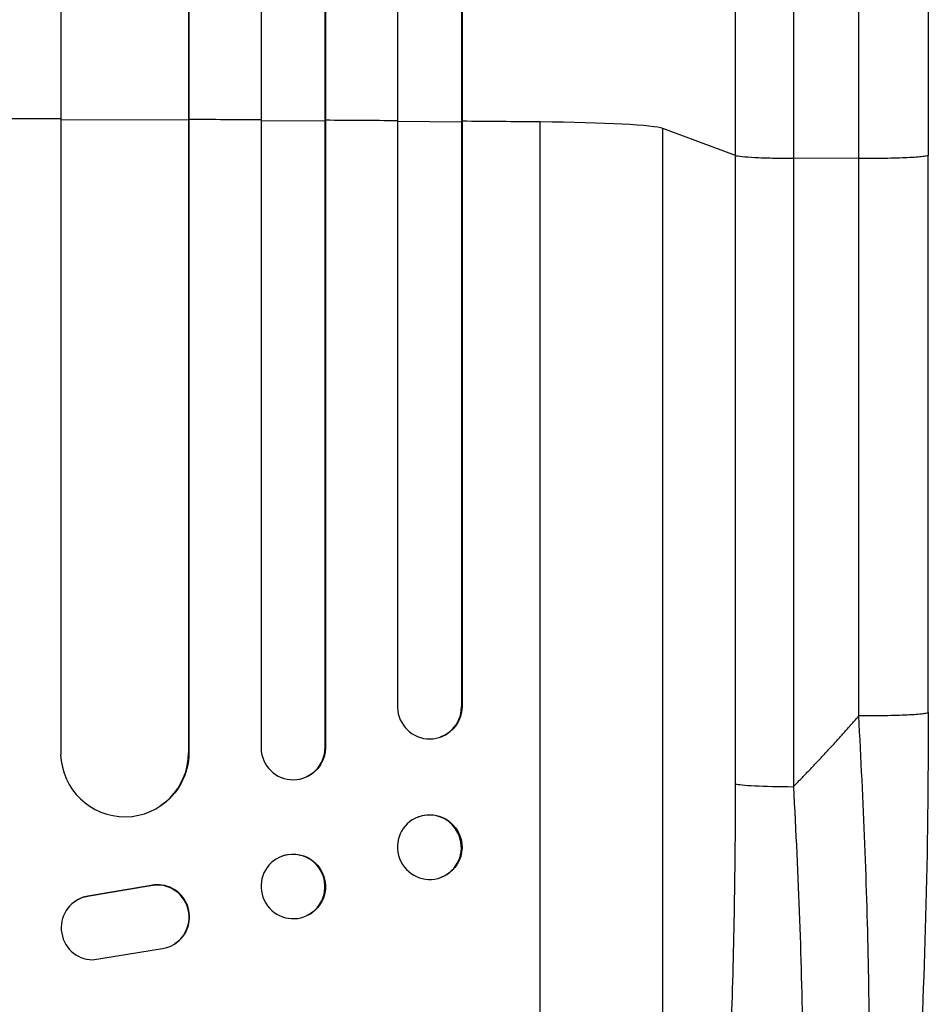
# Model space of a CAD drawing. Units: millimetres. Extents: x -5704 to 5586, y -7461 to 5115.
# Drawn here: x -478 to -265, y -5442 to -5211 of the extents above; entities that cross this region are included whole.
import ezdxf

# ---------------------------------------------------------------- set-up
doc = ezdxf.new("R2010")
doc.units = ezdxf.units.MM
doc.header["$LTSCALE"] = 20
doc.layers.add('2d', color=230, linetype='Continuous')

msp = doc.modelspace()

# ---------------------------------------------------------------- linework, layer by layer
at = {"layer": '2d'}
for p, q in [((-421.59, -3482.35), (-421.59, -5381.84)), ((-406.59, -3483.59), (-406.59, -5381.71)), ((-406.47, -3482.98), (-406.47, -5381.66)), ((-468.59, -3485.49), (-468.59, -5383.3)), ((-389.59, -3484.8), (-389.59, -5372.27)), ((-374.59, -3486.34), (-374.59, -5372.14)), ((-374.44, -3485.73), (-374.44, -5372.09)), ((-438.59, -3487.36), (-438.59, -5382.93)), ((-438.51, -3486.75), (-438.51, -5382.88)), ((-468.59, -5234.37), (-438.59, -5234.5)), ((-438.59, -5234.5), (-438.51, -5234.44)), ((-421.59, -5234.59), (-406.59, -5234.68)), ((-406.59, -5234.68), (-406.47, -5234.63)), ((-389.59, -5234.79), (-374.59, -5234.91)), ((-374.59, -5234.91), (-374.44, -5234.86)), ((-356.09, -5579.06), (-356.09, -5234.96)), ((-310.28, -5242.82), (-327.32, -5236.51)), ((-327.32, -5558.69), (-327.32, -5236.51)), ((-310.28, -5390.17), (-310.28, -5242.82)), ((-281.39, -5243.56), (-296.73, -5243.49)), ((-296.73, -5243.49), (-296.73, -5390.85)), ((-265.09, -5373.47), (-265.09, -5242.78)), ((-374.59, -5372.14), (-374.44, -5372.09)), ((-374.59, -5372.14), (-374.59, -5372.14)), ((-379.39, -5379.17), (-379.54, -5379.22)), ((-406.59, -5381.71), (-406.47, -5381.66)), ((-406.59, -5381.71), (-406.59, -5381.71)), ((-438.6, -5382.93), (-438.59, -5382.93)), ((-438.59, -5382.93), (-438.51, -5382.88)), ((-410.88, -5388.5), (-410.99, -5388.56)), ((-445.27, -5395.41), (-445.35, -5395.46)), ((-384.64, -5397.91), (-384.79, -5397.97)), ((-417.23, -5407.39), (-417.35, -5407.45)), ((-379.24, -5412.08), (-379.38, -5412.13)), ((-447.48, -5414.06), (-462.26, -5416.56)), ((-447.4, -5414.01), (-462.18, -5416.51)), ((-447.4, -5414.01), (-447.48, -5414.06)), ((-462.18, -5416.51), (-462.26, -5416.56)), ((-465.05, -5417.64), (-464.97, -5417.59)), ((-410.71, -5421.01), (-410.82, -5421.06)), ((-441.86, -5427.7), (-441.78, -5427.65)), ((-461.09, -5431.45), (-444.7, -5428.79))]:
    msp.add_line(p, q, dxfattribs=at)
for centre, major_axis, ratio, start_param, end_param in [((-541.09, -5291.71), (1100, 0), 0.052336, 1.504839, 1.520281), ((-541.09, -5291.71), (1100, 0), 0.052336, 1.461945, 1.477406), ((-541.09, -5291.71), (-1100, 0), 0.052336, 4.574223, 4.589704), ((-541.09, -5291.71), (1100, 0), 0.052336, 1.401811, 1.418715), ((-361.97, -5236.77), (-35, 0), 0.052336, 3.282084, 4.543404), ((-382.09, -5372.08), (-2.55, 7.14), 0.988103, 1.255346, 4.365151), ((-414.09, -5381.67), (-3.1, 6.89), 0.991927, 1.173675, 4.286969), ((-453.6, -5382.87), (-8.24, 12.59), 0.995453, 1.022214, 4.130703), ((-295.43, -5390.06), (-15, 0), 0.052336, 0.140491, 1.48353), ((-382.09, -5405.05), (-2.7, 7.08), 0.987914, 3.141593, 9.424778), ((-414.09, -5414.26), (-3.26, 6.81), 0.99174, 3.141593, 9.424778), ((-445.92, -5421.4), (-4.06, 6.31), 0.995602, 2.732278, 5.919125), ((-445.84, -5421.34), (-4.06, 6.31), 0.995602, 3.141593, 5.919125), ((-460.98, -5423.96), (-4.06, 6.31), 0.995602, -0.402714, 2.553699), ((-460.91, -5423.9), (-4.06, 6.31), 0.995602, -0.402714, 0)]:
    msp.add_ellipse(centre, major_axis=major_axis, ratio=ratio, start_param=start_param, end_param=end_param, dxfattribs=at)
at = {"layer": '2d', "extrusion": (0, 0, -1)}
for centre, major_axis, ratio, start_param in [((-381.95, -5372.03), (-2.55, 7.14), 0.988103, 1.918217), ((-413.97, -5381.62), (-3.1, 6.89), 0.991927, 1.996398), ((-453.52, -5382.82), (-8.24, 12.59), 0.995453, 2.152843), ((-381.94, -5405), (-2.7, 7.08), 0.987914, 0), ((-413.97, -5414.2), (-3.26, 6.81), 0.99174, 0)]:
    msp.add_ellipse(centre, major_axis=major_axis, ratio=ratio, start_param=start_param, end_param=3.141593, dxfattribs=at)
at = {"layer": '2d'}
for points, knots in [([(-310.28, -5242.82), (-310.28, -5230.92), (-310.28, -5219.04), (-310.28, -5195.31), (-310.28, -5183.48), (-310.28, -5148.12), (-310.28, -5124.7), (-310.28, -5089.8), (-310.28, -5078.21), (-310.28, -5060.88), (-310.28, -5055.11), (-310.28, -5043.6), (-310.28, -5037.86), (-310.28, -5009.27), (-310.28, -4986.67), (-310.28, -4942.04), (-310.28, -4920.12), (-310.28, -4877.06), (-310.28, -4855.93), (-310.28, -4830), (-310.28, -4824.84), (-310.28, -4814.57), (-310.28, -4809.47), (-310.28, -4794.26), (-310.28, -4784.24), (-310.28, -4754.58), (-310.28, -4735.31), (-310.28, -4716.53)], [0, 0, 0, 0, 0.035732, 0.035732, 0.071464, 0.071464, 0.142928, 0.142928, 0.17866, 0.17866, 0.196526, 0.196526, 0.214392, 0.214392, 0.285856, 0.285856, 0.35732, 0.35732, 0.428784, 0.428784, 0.44665, 0.44665, 0.4645159, 0.4645159, 0.5002479, 0.5002479, 0.5717119, 0.5717119, 0.5717119, 0.5717119]), ([(-265.09, -4716.07), (-265.09, -4739.15), (-265.09, -4763.09), (-265.09, -4812.48), (-265.09, -4837.98), (-265.09, -4889.97), (-265.09, -4916.49), (-265.09, -4970.36), (-265.09, -4997.76), (-265.09, -5053.24), (-265.09, -5081.37), (-265.09, -5138.2), (-265.09, -5166.95), (-265.09, -5211.43), (-265.09, -5227.09), (-265.09, -5242.78)], [0, 0, 0, 0, 8.789577, 8.789577, 17.607897, 17.607897, 26.340127, 26.340127, 35.022919, 35.022919, 43.694878, 43.694878, 52.39637, 52.39637, 57.107422, 57.107422, 57.107422, 57.107422]), ([(-296.73, -4724.44), (-296.73, -4742.96), (-296.73, -4761.96), (-296.73, -4791.22), (-296.73, -4801.09), (-296.73, -4816.09), (-296.73, -4821.13), (-296.73, -4831.25), (-296.73, -4836.35), (-296.73, -4861.92), (-296.73, -4882.76), (-296.73, -4925.22), (-296.73, -4946.84), (-296.73, -4990.86), (-296.73, -5013.15), (-296.73, -5041.35), (-296.73, -5047.01), (-296.73, -5058.36), (-296.73, -5064.05), (-296.73, -5081.14), (-296.73, -5092.58), (-296.73, -5126.99), (-296.73, -5150.09), (-296.73, -5184.97), (-296.73, -5196.63), (-296.73, -5220.04), (-296.73, -5231.75), (-296.73, -5243.49)], [0, 0, 0, 0, 0.0703354, 0.0703354, 0.1055031, 0.1055031, 0.1230869, 0.1230869, 0.1406707, 0.1406707, 0.2110061, 0.2110061, 0.2813415, 0.2813415, 0.3516768, 0.3516768, 0.3692607, 0.3692607, 0.3868445, 0.3868445, 0.4220122, 0.4220122, 0.4923476, 0.4923476, 0.5275153, 0.5275153, 0.5626829, 0.5626829, 0.5626829, 0.5626829]), ([(-310.28, -5242.82), (-310.04, -5242.9), (-309.53, -5242.99), (-307.99, -5243.14), (-306.96, -5243.21), (-304.53, -5243.34), (-303.11, -5243.39), (-300.05, -5243.46), (-298.41, -5243.48), (-296.73, -5243.49)], [0, 0, 0, 0, 0.25, 0.25, 0.5, 0.5, 0.75, 0.75, 1, 1, 1, 1]), ([(-288.24, -5560.91), (-287.08, -5558.69), (-285.99, -5555.32), (-284.5, -5548.68), (-284.03, -5546.2), (-283.36, -5542.11), (-283.14, -5540.68), (-282.83, -5538.45), (-282.67, -5537.31), (-282.5, -5535.95), (-282.41, -5535.26), (-282.37, -5534.91), (-282.35, -5534.73), (-282.34, -5534.66), (-282.33, -5534.61), (-282.33, -5534.58), (-281.58, -5528.39), (-280.95, -5521.42), (-280.18, -5509.98), (-279.95, -5506), (-279.66, -5499.83), (-279.57, -5497.74), (-279.44, -5494.55), (-279.38, -5492.94), (-279.32, -5491.04), (-279.29, -5490.09), (-279.27, -5489.61), (-279.27, -5489.4), (-279.26, -5489.27), (-279.26, -5489.2), (-279, -5480.61), (-278.86, -5471.65), (-278.8, -5453.13), (-278.89, -5443.57), (-279.27, -5424.11), (-279.57, -5414.21), (-280.35, -5394.28), (-280.83, -5384.26), (-281.39, -5374.25)], [0, 0, 0, 0, 0.125, 0.125, 0.1875, 0.1875, 0.21875, 0.21875, 0.234375, 0.242187, 0.246094, 0.248047, 0.249023, 0.249512, 0.249512, 0.25, 0.25, 0.375, 0.375, 0.4375, 0.4375, 0.46875, 0.46875, 0.484375, 0.492187, 0.496094, 0.498047, 0.499023, 0.499023, 0.5, 0.5, 0.625, 0.625, 0.75, 0.75, 0.875, 0.875, 1, 1, 1, 1]), ([(-265.09, -5373.47), (-265.09, -5389.6), (-265.28, -5405.74), (-266.11, -5436.39), (-266.72, -5451.08), (-268.35, -5477.63), (-269.33, -5489.76), (-271.61, -5510.96), (-272.89, -5520.31), (-275.77, -5536.01), (-277.31, -5542.52), (-280.24, -5550.74), (-281.3, -5553.23), (-282.75, -5555.68)], [0, 0, 0, 0, 4.845166, 4.845166, 9.461143, 9.461143, 13.689194, 13.689194, 17.608806, 17.608806, 21.330126, 21.330126, 23.152344, 23.152344, 23.152344, 23.152344]), ([(-327.32, -5558.69), (-326.98, -5558.39), (-326.65, -5558.01), (-325.98, -5557.1), (-325.66, -5556.58), (-324.69, -5554.81), (-324.06, -5553.37), (-322.83, -5549.99), (-322.23, -5548.05), (-321.07, -5543.7), (-320.5, -5541.28), (-319.4, -5535.97), (-318.87, -5533.13), (-317.87, -5527.1), (-317.39, -5523.91), (-316.47, -5517.2), (-316.04, -5513.68), (-315.42, -5508.16), (-315.22, -5506.28), (-314.83, -5502.44), (-314.64, -5500.5), (-314.1, -5494.59), (-313.76, -5490.56), (-313.14, -5482.3), (-312.85, -5478.08), (-312.32, -5469.47), (-312.08, -5465.07), (-311.75, -5458.35), (-311.65, -5456.09), (-311.5, -5452.67), (-311.46, -5451.52), (-311.37, -5449.23), (-311.32, -5448.07), (-310.93, -5437.7), (-310.69, -5428.36), (-310.36, -5409.43), (-310.28, -5399.86), (-310.28, -5390.17)], [0, 0, 0, 0, 0.0073183, 0.0073183, 0.0146366, 0.0146366, 0.0292731, 0.0292731, 0.0439097, 0.0439097, 0.0585463, 0.0585463, 0.0731829, 0.0731829, 0.0878194, 0.0878194, 0.102456, 0.102456, 0.1097743, 0.1097743, 0.1170926, 0.1170926, 0.1317291, 0.1317291, 0.1463657, 0.1463657, 0.1610023, 0.1610023, 0.1683206, 0.1683206, 0.1719797, 0.1719797, 0.1756389, 0.1756389, 0.204912, 0.204912, 0.2341852, 0.2341852, 0.2341852, 0.2341852]), ([(-296.73, -5390.85), (-296.14, -5401.37), (-295.65, -5411.77), (-294.91, -5432.32), (-294.65, -5442.47), (-294.48, -5454.98), (-294.45, -5457.47), (-294.42, -5462.41), (-294.41, -5464.86), (-294.4, -5472.13), (-294.42, -5476.88), (-294.54, -5486.18), (-294.63, -5490.73), (-294.87, -5499.62), (-295.02, -5503.96), (-295.26, -5509.25), (-295.31, -5510.3), (-295.41, -5512.39), (-295.46, -5513.43), (-295.63, -5516.51), (-295.75, -5518.52), (-296.12, -5524.42), (-296.41, -5528.17), (-297.04, -5535.32), (-297.38, -5538.71), (-297.95, -5543.51), (-298.14, -5545.06), (-298.45, -5547.32), (-298.55, -5548.06), (-298.77, -5549.51), (-298.87, -5550.23), (-299.43, -5553.72), (-299.89, -5556.26), (-300.87, -5560.82), (-301.39, -5562.84), (-302.46, -5566.36), (-303.02, -5567.85), (-303.91, -5569.67), (-304.21, -5570.21), (-304.82, -5571.13), (-305.13, -5571.51), (-305.45, -5571.82)], [0, 0, 0, 0, 0.0313345, 0.0313345, 0.062669, 0.062669, 0.0705026, 0.0705026, 0.0783362, 0.0783362, 0.0940035, 0.0940035, 0.1096707, 0.1096707, 0.125338, 0.125338, 0.1292548, 0.1292548, 0.1331716, 0.1331716, 0.1410052, 0.1410052, 0.1566725, 0.1566725, 0.1723397, 0.1723397, 0.1801733, 0.1801733, 0.1840901, 0.1840901, 0.188007, 0.188007, 0.2036742, 0.2036742, 0.2193414, 0.2193414, 0.2350087, 0.2350087, 0.2428423, 0.2428423, 0.2506759, 0.2506759, 0.2506759, 0.2506759])]:
    msp.add_open_spline(points, degree=3, knots=knots, dxfattribs=at)
for points in [[(-281.39, -5243.56), (-281.39, -5053.49), (-281.39, -4875.25), (-281.39, -4725.27)], [(-281.39, -5374.25), (-281.39, -5330.69), (-281.39, -5287.12), (-281.39, -5243.56)]]:
    msp.add_open_spline(points, degree=3, dxfattribs=at)
for points, weights, degree in [([(-265.09, -5242.78), (-265.09, -5243.63), (-281.39, -5243.56)], [0.940025923715, 0.65501804026, 1], 2), ([(-296.73, -5390.85), (-291.45, -5385.48), (-286.33, -5379.94), (-281.39, -5374.25)], [1, 0.999671580185, 0.999671580185, 1], 3), ([(-265.09, -5373.47), (-265.09, -5374.33), (-281.39, -5374.25)], [0.940025926054, 0.655018038844, 1], 2)]:
    msp.add_rational_spline(points, weights, degree=degree, dxfattribs=at)

doc.saveas('drawing.dxf')
